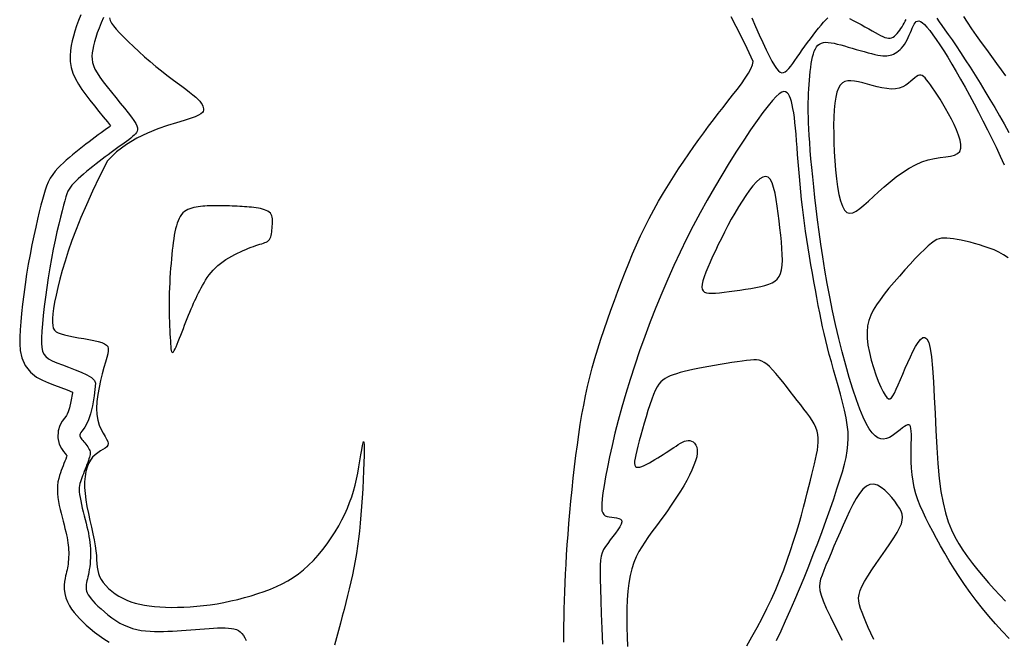
# Model space of a CAD drawing. Extents: x 0 to 34, y 0 to 22.
# Drawn here: x 26.4 to 27.2, y 3.7 to 4.1 of the extents above; entities that cross this region are included whole.
import ezdxf

# ---------------------------------------------------------------- set-up
doc = ezdxf.new("R2010")
doc.units = 0
doc.header["$LTSCALE"] = 0.25
doc.header["$MEASUREMENT"] = 0
doc.layers.get('0').update_dxf_attribs({"linetype": 'CONTINUOUS'})

# ---------------------------------------------------------------- blocks, each defined once
blk = doc.blocks.new('M-LOGO')
at = {"color": 7}
for points in [[(0.46963, 1.1985), (0.47159, 1.19394), (0.4735, 1.1896), (0.47533, 1.18554), (0.47707, 1.18185), (0.47868, 1.17859), (0.48014, 1.17584), (0.48142, 1.17363), (0.48255, 1.17196), (0.48357, 1.17079), (0.48449, 1.17007), (0.48536, 1.16978), (0.48621, 1.16986), (0.48706, 1.17028), (0.48795, 1.171), (0.48891, 1.17198), (0.48994, 1.1732), (0.49103, 1.17462), (0.49219, 1.17621), (0.4934, 1.17793), (0.49467, 1.17977), (0.496, 1.18168), (0.49738, 1.18364), (0.4988, 1.18562), (0.50024, 1.18758), (0.5017, 1.1895), (0.50314, 1.19135), (0.50454, 1.19309), (0.50589, 1.1947), (0.50716, 1.19614), (0.50833, 1.19739), (0.50939, 1.19843)], [(0.52067, 1.19809), (0.52264, 1.19712), (0.52468, 1.19607), (0.52674, 1.19496), (0.52877, 1.19383), (0.53072, 1.19274), (0.53252, 1.19171), (0.53415, 1.19077), (0.53561, 1.18995), (0.53691, 1.18925), (0.53808, 1.18868), (0.53915, 1.18825), (0.54012, 1.18797), (0.54102, 1.18785), (0.54186, 1.18789), (0.54267, 1.1881), (0.54346, 1.18847), (0.54421, 1.18897), (0.54493, 1.1896), (0.54562, 1.19032), (0.54629, 1.19112), (0.54693, 1.19199), (0.54755, 1.19289), (0.54814, 1.19383), (0.54872, 1.19478), (0.54928, 1.19574), (0.54983, 1.19669), (0.55038, 1.19764)], [(0.11895, 1.2001), (0.11779, 1.19714), (0.11677, 1.19429), (0.11587, 1.19156), (0.1151, 1.18894), (0.11445, 1.18642), (0.11393, 1.18398), (0.11353, 1.18146), (0.11332, 1.17871), (0.11342, 1.17572), (0.11393, 1.17262), (0.11485, 1.16958), (0.11612, 1.16668), (0.11766, 1.1639), (0.11945, 1.16113), (0.12148, 1.15831), (0.1237, 1.15541), (0.12602, 1.15249), (0.12837, 1.14958), (0.13067, 1.14677), (0.13281, 1.14414), (0.13453, 1.14199), (0.1337, 1.14139), (0.13237, 1.14044), (0.13096, 1.13943), (0.12951, 1.13838), (0.12801, 1.13728), (0.12646, 1.13614), (0.12487, 1.13495), (0.12323, 1.13372), (0.12157, 1.13244), (0.11986, 1.13111), (0.11814, 1.12974), (0.1164, 1.12833), (0.11468, 1.12691), (0.113, 1.12549), (0.11137, 1.12407), (0.10982, 1.12267), (0.10835, 1.1213), (0.10696, 1.11991), (0.1056, 1.11842), (0.10423, 1.11671), (0.10295, 1.11475), (0.10187, 1.11266), (0.10099, 1.11054), (0.10025, 1.10837), (0.09957, 1.10607), (0.09887, 1.10351), (0.09809, 1.10053), (0.09723, 1.09712), (0.09631, 1.09331), (0.09535, 1.08913), (0.09436, 1.08464), (0.09338, 1.07988), (0.09241, 1.0749), (0.09148, 1.06974), (0.09061, 1.06448), (0.08982, 1.0592), (0.0891, 1.05399), (0.08848, 1.04893), (0.08795, 1.0441), (0.08753, 1.03958), (0.08722, 1.03542), (0.08703, 1.03167), (0.087, 1.02819), (0.08723, 1.02464), (0.08804, 1.02079), (0.08983, 1.01679), (0.09262, 1.01332), (0.09581, 1.01083), (0.09895, 1.00911), (0.10205, 1.00775), (0.10526, 1.00651), (0.10854, 1.00529), (0.11172, 1.00408), (0.11456, 1.00291), (0.11461, 1.00288)], [(0.13071, 1.19865), (0.12952, 1.19582), (0.12847, 1.19312), (0.12755, 1.19057), (0.12676, 1.18817), (0.12609, 1.18592), (0.12556, 1.18383), (0.12515, 1.18189), (0.12487, 1.18012), (0.12474, 1.17845), (0.12479, 1.17684), (0.12506, 1.17522), (0.12557, 1.17354), (0.12635, 1.17174), (0.12744, 1.16977), (0.12887, 1.16756), (0.13065, 1.1651), (0.13269, 1.16242), (0.13491, 1.15962), (0.13721, 1.15678), (0.13951, 1.15398), (0.14169, 1.1513), (0.14367, 1.14882), (0.14535, 1.14663), (0.14666, 1.14478), (0.14761, 1.14324), (0.14823, 1.14198), (0.14855, 1.14093), (0.1486, 1.14004), (0.14843, 1.13927), (0.14804, 1.13857), (0.14749, 1.13788), (0.14679, 1.13716), (0.14597, 1.13641), (0.14503, 1.13563), (0.14399, 1.13481), (0.14285, 1.13395), (0.14164, 1.13306), (0.14036, 1.13214), (0.13902, 1.13118), (0.13764, 1.13018), (0.13621, 1.12915), (0.13475, 1.12808), (0.13325, 1.12698), (0.13171, 1.12583), (0.13014, 1.12465), (0.12854, 1.12342), (0.12692, 1.12215), (0.12527, 1.12084), (0.12362, 1.11951), (0.12199, 1.11816), (0.12042, 1.11684), (0.11893, 1.11554), (0.11754, 1.11429), (0.11629, 1.1131), (0.11519, 1.11201), (0.11426, 1.111), (0.11348, 1.11002), (0.11281, 1.109), (0.11222, 1.10785), (0.11167, 1.10651), (0.11112, 1.1049), (0.11053, 1.10294), (0.10988, 1.10056), (0.10913, 1.0977), (0.1083, 1.0944), (0.10741, 1.09069), (0.10647, 1.08663), (0.10551, 1.08226), (0.10455, 1.07763), (0.10361, 1.0728), (0.10271, 1.0678), (0.10187, 1.0627), (0.1011, 1.05758), (0.10041, 1.05252), (0.0998, 1.04761), (0.0993, 1.04295), (0.09889, 1.03862), (0.0986, 1.03472), (0.09843, 1.03133), (0.0984, 1.02851), (0.09856, 1.0262), (0.09895, 1.02432), (0.09964, 1.02279), (0.10067, 1.0215), (0.1021, 1.02039), (0.10399, 1.01935), (0.10639, 1.0183), (0.10931, 1.01717), (0.11256, 1.01596), (0.11593, 1.01467), (0.11918, 1.01333), (0.12211, 1.01194), (0.12448, 1.01051), (0.12606, 1.00906), (0.12664, 1.0076)], [(0.47032, 1.17573), (0.46721, 1.18243), (0.46426, 1.18849), (0.46145, 1.19397), (0.45877, 1.19893)], [(0.13394, 1.19847), (0.13426, 1.19714), (0.13495, 1.19578), (0.136, 1.19429), (0.13743, 1.19258), (0.13924, 1.1906), (0.14139, 1.18838), (0.14382, 1.18597), (0.14648, 1.18343), (0.1493, 1.18082), (0.15223, 1.17819), (0.15521, 1.1756), (0.1582, 1.1731), (0.16112, 1.17075), (0.16396, 1.16855), (0.16668, 1.1665), (0.16925, 1.16459), (0.17166, 1.16282), (0.17386, 1.16119), (0.17583, 1.15969), (0.17754, 1.15832), (0.17897, 1.15707), (0.18015, 1.15594), (0.18108, 1.15491), (0.18181, 1.15398), (0.18234, 1.15312), (0.18272, 1.15234), (0.18296, 1.15161), (0.18309, 1.15092), (0.18311, 1.15027), (0.18295, 1.14963), (0.18251, 1.14897), (0.18171, 1.14829), (0.18045, 1.14755), (0.17863, 1.14673), (0.17616, 1.14581), (0.17295, 1.14477), (0.16895, 1.14358), (0.16429, 1.14215), (0.15917, 1.14041), (0.15375, 1.13825), (0.14822, 1.13558), (0.14276, 1.13233), (0.13757, 1.1284), (0.13281, 1.12369)], [(0.5663, 1.19831), (0.56753, 1.19646), (0.56895, 1.19444), (0.57055, 1.19222), (0.57233, 1.18972), (0.57431, 1.18692), (0.57646, 1.18378), (0.57876, 1.18033), (0.58119, 1.17661), (0.5837, 1.17269), (0.58628, 1.1686), (0.58889, 1.16441), (0.5915, 1.16014), (0.59408, 1.15587), (0.59661, 1.15161), (0.59909, 1.14735), (0.60153, 1.14305), (0.60396, 1.13866)], [(0.58018, 1.19923), (0.58217, 1.19616), (0.58445, 1.19282), (0.58695, 1.18927), (0.58958, 1.18559), (0.59228, 1.18188), (0.59496, 1.1782), (0.59754, 1.17463), (0.59996, 1.17126), (0.60215, 1.16815)], [(0.6041, 0.87426), (0.60053, 0.87802), (0.59699, 0.8819), (0.59352, 0.88588), (0.59014, 0.88993), (0.58686, 0.89405), (0.58373, 0.8982), (0.58077, 0.90238), (0.57796, 0.90654), (0.5753, 0.91068), (0.5728, 0.91477), (0.57044, 0.91879), (0.56822, 0.9227), (0.56614, 0.9265), (0.56418, 0.93015), (0.56235, 0.93365), (0.56065, 0.93701), (0.5591, 0.94028), (0.5577, 0.94348), (0.55647, 0.94665), (0.55541, 0.94983), (0.55455, 0.95305), (0.55388, 0.95634), (0.55342, 0.95972), (0.55313, 0.96315), (0.55298, 0.96654), (0.55293, 0.96985), (0.55295, 0.97298), (0.553, 0.97589), (0.55304, 0.97849), (0.55304, 0.98073), (0.55296, 0.98254), (0.5528, 0.98394), (0.55253, 0.98495), (0.55216, 0.9856), (0.55167, 0.98591), (0.55105, 0.9859), (0.5503, 0.98559), (0.5494, 0.98502), (0.54834, 0.98421), (0.54715, 0.98324), (0.54585, 0.98218), (0.54446, 0.98111), (0.54301, 0.98012), (0.54151, 0.97929), (0.54, 0.97869), (0.53848, 0.9784), (0.53699, 0.9785), (0.53551, 0.97904), (0.53402, 0.98006), (0.53252, 0.98161), (0.531, 0.98374), (0.52942, 0.9865), (0.52779, 0.98992), (0.52608, 0.99405), (0.5243, 0.99892), (0.52246, 1.00445), (0.52059, 1.01052), (0.51872, 1.01705), (0.51687, 1.02391), (0.51508, 1.031), (0.51338, 1.03823), (0.51179, 1.04549), (0.51033, 1.05268), (0.50901, 1.05976), (0.50781, 1.06673), (0.50672, 1.07355), (0.50574, 1.08019), (0.50485, 1.08665), (0.50404, 1.09289), (0.5033, 1.0989), (0.50263, 1.10465), (0.50202, 1.11013), (0.50147, 1.11534), (0.50098, 1.12026), (0.50055, 1.1249), (0.50019, 1.12924), (0.49988, 1.13328), (0.49962, 1.13701), (0.49943, 1.14043), (0.49928, 1.14358), (0.49918, 1.14649), (0.49913, 1.14921), (0.49912, 1.15177), (0.49915, 1.15423), (0.49921, 1.15661), (0.49929, 1.15897), (0.49941, 1.16132), (0.49955, 1.16367), (0.49972, 1.16599), (0.49992, 1.16826), (0.50014, 1.17045), (0.50041, 1.17255), (0.5007, 1.17454), (0.50103, 1.1764), (0.5014, 1.1781), (0.50182, 1.17965), (0.5023, 1.18102), (0.50285, 1.18223), (0.50348, 1.18327), (0.50421, 1.18412), (0.50504, 1.1848), (0.50599, 1.18528), (0.50706, 1.18557), (0.50826, 1.18569), (0.50959, 1.18566), (0.51104, 1.18548), (0.5126, 1.18519), (0.51428, 1.1848), (0.51608, 1.18433), (0.51799, 1.1838), (0.52, 1.18322), (0.52209, 1.18262), (0.52421, 1.18201), (0.52632, 1.1814), (0.52839, 1.18082), (0.53038, 1.18028), (0.53225, 1.17979), (0.53396, 1.17938), (0.53548, 1.17906), (0.53684, 1.17882), (0.53805, 1.17867), (0.53914, 1.17861), (0.54014, 1.17863), (0.54107, 1.17874), (0.54195, 1.17893), (0.54282, 1.17921), (0.5437, 1.17956), (0.54457, 1.18001), (0.54544, 1.18054), (0.54629, 1.18116), (0.54713, 1.18187), (0.54794, 1.18269), (0.54871, 1.1836), (0.54944, 1.18463), (0.55013, 1.18575), (0.55077, 1.18695), (0.55138, 1.18821), (0.55195, 1.18948), (0.55249, 1.19074), (0.55302, 1.19197), (0.55352, 1.19313), (0.55402, 1.1942), (0.55451, 1.19514), (0.55502, 1.19592), (0.55557, 1.19649), (0.55618, 1.19683), (0.55689, 1.1969), (0.55772, 1.19665), (0.55868, 1.19605), (0.55981, 1.19506), (0.56112, 1.19366), (0.56261, 1.19186), (0.56425, 1.18969), (0.56603, 1.18718), (0.56793, 1.18435), (0.56995, 1.18124), (0.57205, 1.17786), (0.57423, 1.17425), (0.57647, 1.17044), (0.57875, 1.16644), (0.58107, 1.16229), (0.58341, 1.15801), (0.58576, 1.15362), (0.58811, 1.14914), (0.59044, 1.1446), (0.59275, 1.14003), (0.59502, 1.13543), (0.59725, 1.13084), (0.59944, 1.12624), (0.6016, 1.12165)], [(0.37141, 0.87233), (0.37142, 0.87652), (0.37146, 0.8808), (0.37152, 0.88516), (0.37162, 0.88959), (0.37174, 0.89407), (0.37189, 0.89861), (0.37207, 0.90325), (0.37229, 0.90801), (0.37255, 0.9129), (0.37286, 0.91795), (0.37321, 0.92318), (0.37361, 0.92862), (0.37406, 0.93427), (0.37456, 0.94008), (0.37511, 0.94602), (0.3757, 0.95201), (0.37634, 0.958), (0.37701, 0.96393), (0.37771, 0.96975), (0.37844, 0.9754), (0.3792, 0.98083), (0.38, 0.98608), (0.38086, 0.99118), (0.38177, 0.99615), (0.38275, 1.00105), (0.38382, 1.00591), (0.38499, 1.01076), (0.38627, 1.01563), (0.38766, 1.02057), (0.38915, 1.02556), (0.39075, 1.03058), (0.39242, 1.03563), (0.39415, 1.04068), (0.39595, 1.04573), (0.39778, 1.05075), (0.39964, 1.05573), (0.40151, 1.06066), (0.40341, 1.06554), (0.40535, 1.07037), (0.40733, 1.07514), (0.40938, 1.07986), (0.4115, 1.08452), (0.4137, 1.08913), (0.41599, 1.09369), (0.41839, 1.0982), (0.42088, 1.10264), (0.42343, 1.10701), (0.42605, 1.1113), (0.42869, 1.1155), (0.43136, 1.1196), (0.43403, 1.12359), (0.43669, 1.12746), (0.43931, 1.13121), (0.44191, 1.13485), (0.44447, 1.13838), (0.44702, 1.14182), (0.44955, 1.14518), (0.45206, 1.14848), (0.45457, 1.15171), (0.45706, 1.1549), (0.45954, 1.15805), (0.46194, 1.16113), (0.46418, 1.16409), (0.46619, 1.16689), (0.46788, 1.1695), (0.46919, 1.17187), (0.47003, 1.17396), (0.47032, 1.17573)], [(0.48256, 0.87317), (0.4849, 0.8782), (0.48728, 0.88343), (0.48968, 0.88884), (0.49211, 0.89442), (0.49455, 0.90014), (0.49698, 0.906), (0.4994, 0.91197), (0.50178, 0.91803), (0.50411, 0.92411), (0.50637, 0.93015), (0.50852, 0.93606), (0.51055, 0.94179), (0.51244, 0.94725), (0.51415, 0.95238), (0.51566, 0.95711), (0.51696, 0.96138), (0.51804, 0.96527), (0.51889, 0.96887), (0.5195, 0.97228), (0.51988, 0.97557), (0.52001, 0.97886), (0.5199, 0.98223), (0.51953, 0.98577), (0.51891, 0.98955), (0.51808, 0.99355), (0.51709, 0.99769), (0.51597, 1.00193), (0.51478, 1.00621), (0.51355, 1.01047), (0.51234, 1.01465), (0.51119, 1.0187), (0.51013, 1.02258), (0.50917, 1.02631), (0.50828, 1.02995), (0.50744, 1.03353), (0.50665, 1.03711), (0.50589, 1.04073), (0.50513, 1.04444), (0.50438, 1.04828), (0.50361, 1.05229), (0.50283, 1.05645), (0.50204, 1.06073), (0.50126, 1.06509), (0.5005, 1.06951), (0.49976, 1.07394), (0.49905, 1.07836), (0.49838, 1.08274), (0.49775, 1.08705), (0.49717, 1.09129), (0.49664, 1.09546), (0.49614, 1.09957), (0.49568, 1.10364), (0.49526, 1.10765), (0.49487, 1.11163), (0.49451, 1.11557), (0.49418, 1.11948), (0.49388, 1.12333), (0.49359, 1.1271), (0.49331, 1.13075), (0.49303, 1.13427), (0.49276, 1.13763), (0.49247, 1.14079), (0.49218, 1.14373), (0.49186, 1.14642), (0.49152, 1.14888), (0.49115, 1.15108), (0.49075, 1.15305), (0.49031, 1.15478), (0.48983, 1.15628), (0.4893, 1.15754), (0.48872, 1.15857), (0.48807, 1.15936), (0.48732, 1.15985), (0.48643, 1.15997), (0.48534, 1.15965), (0.48401, 1.15882), (0.4824, 1.15741), (0.48046, 1.15535), (0.47814, 1.15257), (0.47543, 1.14903), (0.47236, 1.14478), (0.469, 1.13993), (0.46541, 1.13457), (0.46166, 1.12878), (0.45781, 1.12265), (0.45393, 1.11629), (0.45008, 1.10978), (0.44631, 1.10319), (0.44264, 1.09654), (0.43906, 1.0898), (0.43558, 1.08298), (0.43218, 1.07606), (0.42888, 1.06903), (0.42566, 1.06187), (0.42252, 1.05458), (0.41948, 1.04716), (0.41654, 1.03964), (0.4137, 1.03207), (0.411, 1.0245), (0.40843, 1.01696), (0.40601, 1.0095), (0.40376, 1.00217), (0.40168, 0.99502), (0.39979, 0.98809), (0.39809, 0.98143), (0.39658, 0.9751), (0.39526, 0.96916), (0.39412, 0.96367), (0.39317, 0.95867), (0.3924, 0.95423), (0.39182, 0.9504), (0.39141, 0.94721), (0.39119, 0.94463), (0.39116, 0.94258), (0.39132, 0.94099), (0.39168, 0.93981), (0.39223, 0.93896), (0.39299, 0.93838), (0.39395, 0.938), (0.39511, 0.93775), (0.39639, 0.93758), (0.3977, 0.93743), (0.39896, 0.93726), (0.40008, 0.937), (0.40096, 0.9366), (0.40152, 0.936), (0.40168, 0.93515), (0.40137, 0.93402), (0.40066, 0.93263), (0.39964, 0.93106), (0.3984, 0.92934), (0.39704, 0.92755), (0.39565, 0.92573), (0.39432, 0.92394), (0.39314, 0.92224), (0.39219, 0.92065), (0.39147, 0.91904), (0.39094, 0.91725), (0.3906, 0.91514), (0.3904, 0.91253), (0.39034, 0.90928), (0.39038, 0.90521), (0.3905, 0.90018), (0.39068, 0.89409), (0.39092, 0.88709), (0.39124, 0.87939), (0.39164, 0.87121)], [(0.13281, 1.12369), (0.12872, 1.11551), (0.12508, 1.10788), (0.12185, 1.10077), (0.119, 1.09413), (0.11649, 1.08792), (0.1143, 1.08209), (0.11237, 1.07662), (0.11069, 1.07144), (0.10922, 1.06654), (0.10795, 1.06191), (0.10687, 1.0576), (0.10598, 1.05361), (0.10527, 1.04997), (0.10473, 1.0467), (0.10436, 1.04382), (0.10415, 1.04137), (0.1041, 1.03934), (0.10423, 1.0377), (0.10457, 1.03638), (0.10515, 1.03534), (0.106, 1.03452), (0.10716, 1.03387), (0.10864, 1.03333), (0.11048, 1.03284), (0.11268, 1.03236), (0.11516, 1.03187), (0.11781, 1.03139), (0.12053, 1.03089), (0.1232, 1.03039), (0.12573, 1.02987), (0.12799, 1.02934), (0.12989, 1.02879), (0.13134, 1.02821), (0.13236, 1.02755), (0.13299, 1.02675), (0.13328, 1.02576), (0.13326, 1.0245), (0.13298, 1.02294), (0.13248, 1.021), (0.13181, 1.01862), (0.13101, 1.01578), (0.13014, 1.01255), (0.12927, 1.00905), (0.12847, 1.00538), (0.1278, 1.00165), (0.12733, 0.99796), (0.12713, 0.99444), (0.12726, 0.99118), (0.12776, 0.98827), (0.12855, 0.9857), (0.12953, 0.98346), (0.13058, 0.98151), (0.13159, 0.97983), (0.13245, 0.97838), (0.13306, 0.97715), (0.1333, 0.97611), (0.13311, 0.97522), (0.13252, 0.97444), (0.13161, 0.97371), (0.13047, 0.97298), (0.12917, 0.9722), (0.12779, 0.97131), (0.12642, 0.97026), (0.12513, 0.969), (0.12398, 0.96748), (0.123, 0.9657), (0.1222, 0.96367), (0.12159, 0.9614), (0.12117, 0.95889), (0.12095, 0.95615), (0.12094, 0.95319), (0.12114, 0.95002), (0.12157, 0.94664), (0.12217, 0.94313), (0.12289, 0.93954), (0.12368, 0.93594), (0.12448, 0.93239), (0.12525, 0.92896), (0.12594, 0.92571), (0.12648, 0.92272), (0.12684, 0.92001), (0.12707, 0.91759), (0.12722, 0.91539), (0.12735, 0.91339), (0.12751, 0.91155), (0.12776, 0.90983), (0.12815, 0.90818), (0.12875, 0.90658), (0.1296, 0.90498), (0.13068, 0.9034), (0.13198, 0.90186), (0.13346, 0.90037), (0.13512, 0.89894), (0.13691, 0.89761), (0.13883, 0.89638), (0.14084, 0.89527), (0.14293, 0.8943), (0.14511, 0.89346), (0.14737, 0.89275), (0.14972, 0.89215), (0.15218, 0.89165), (0.15475, 0.89126), (0.15744, 0.89095), (0.16026, 0.89072), (0.1632, 0.89058), (0.16627, 0.8905), (0.16945, 0.89051), (0.17272, 0.8906), (0.17608, 0.89078), (0.17952, 0.89104), (0.18302, 0.89141), (0.18657, 0.89186), (0.19016, 0.89242), (0.19377, 0.89307), (0.19739, 0.89382), (0.20098, 0.89465), (0.20454, 0.89558), (0.20804, 0.89658), (0.21147, 0.89767), (0.2148, 0.89883), (0.21803, 0.90007), (0.22115, 0.9014), (0.22416, 0.90285), (0.22709, 0.90443), (0.22993, 0.90616), (0.23269, 0.90807), (0.23537, 0.91017), (0.23799, 0.91248), (0.24054, 0.91502), (0.24302, 0.91775), (0.24541, 0.92064), (0.24769, 0.92365), (0.24984, 0.92674), (0.25186, 0.92988), (0.25372, 0.93303), (0.25541, 0.93615), (0.25692, 0.93922), (0.25826, 0.94223), (0.25945, 0.94523), (0.2605, 0.94822), (0.26143, 0.95123), (0.26225, 0.95429), (0.26299, 0.95741), (0.26366, 0.96061), (0.26427, 0.96389), (0.26483, 0.96712), (0.26533, 0.97015), (0.26577, 0.97282), (0.26614, 0.97498), (0.26645, 0.97646), (0.26669, 0.97713), (0.26686, 0.97682), (0.26696, 0.97542), (0.26699, 0.97306), (0.26695, 0.9699), (0.26686, 0.96609), (0.26672, 0.96181), (0.26652, 0.95721), (0.26628, 0.95247), (0.26601, 0.94774), (0.2657, 0.94316), (0.26535, 0.93875), (0.26496, 0.93448), (0.26453, 0.93035), (0.26405, 0.92633), (0.26353, 0.92242), (0.26295, 0.91859), (0.26231, 0.91482), (0.26161, 0.91112), (0.26086, 0.90745), (0.26007, 0.90382), (0.25922, 0.90022), (0.25835, 0.89662), (0.25744, 0.89303), (0.25651, 0.88943), (0.25555, 0.88582), (0.25458, 0.88217), (0.25359, 0.87846), (0.25255, 0.87464), (0.25145, 0.87068)], [(0.60361, 1.07302), (0.60124, 1.07465), (0.59877, 1.07604), (0.59624, 1.07722), (0.59368, 1.07822), (0.59112, 1.07909), (0.58858, 1.07986), (0.58609, 1.08057), (0.58367, 1.0812), (0.58134, 1.08177), (0.57911, 1.08226), (0.57701, 1.08268), (0.57504, 1.08301), (0.57323, 1.08325), (0.5716, 1.08341), (0.57015, 1.08346), (0.56882, 1.08337), (0.56755, 1.0831), (0.56628, 1.0826), (0.56494, 1.08184), (0.56347, 1.08077), (0.56179, 1.07935), (0.55985, 1.07753), (0.55759, 1.0753), (0.55508, 1.07271), (0.55239, 1.06984), (0.5496, 1.06677), (0.54677, 1.06359), (0.54399, 1.06036), (0.54132, 1.05718), (0.53886, 1.05412), (0.53665, 1.05124), (0.53473, 1.04849), (0.5331, 1.04581), (0.53179, 1.04313), (0.5308, 1.04038), (0.53014, 1.03751), (0.52984, 1.03443), (0.5299, 1.03109), (0.53032, 1.02745), (0.53105, 1.0236), (0.53203, 1.01966), (0.53318, 1.01577), (0.53444, 1.01204), (0.53574, 1.00861), (0.53702, 1.00559), (0.5382, 1.00311), (0.53925, 1.00127), (0.54017, 1.00006), (0.54101, 0.99946), (0.54179, 0.99943), (0.54256, 0.99994), (0.54335, 1.00096), (0.54418, 1.00246), (0.54511, 1.00442), (0.54614, 1.00678), (0.54728, 1.00946), (0.54851, 1.01236), (0.54979, 1.01539), (0.55112, 1.01843), (0.55248, 1.0214), (0.55384, 1.02419), (0.55518, 1.02671), (0.55649, 1.02884), (0.55775, 1.03045), (0.55895, 1.0314), (0.56008, 1.03155), (0.56112, 1.03076), (0.56206, 1.02888), (0.56288, 1.02577), (0.56358, 1.0213), (0.56414, 1.01538), (0.56461, 1.00827), (0.56502, 1.00026), (0.56541, 0.99169), (0.56582, 0.98285), (0.56629, 0.97406), (0.56687, 0.96563), (0.56759, 0.95788), (0.56849, 0.95104), (0.56957, 0.94507), (0.57083, 0.93983), (0.57229, 0.93521), (0.57393, 0.93107), (0.57576, 0.92728), (0.57778, 0.92374), (0.58, 0.9203), (0.5824, 0.91686), (0.58496, 0.91343), (0.58767, 0.91001), (0.59048, 0.90662), (0.59338, 0.90328), (0.59633, 0.90001), (0.59931, 0.89682), (0.60229, 0.89372)], [(0.46697, 0.8704), (0.46969, 0.87518), (0.47237, 0.88001), (0.47499, 0.8849), (0.47751, 0.88984), (0.47993, 0.89483), (0.48221, 0.89988), (0.48435, 0.90497), (0.48634, 0.91006), (0.48819, 0.91513), (0.4899, 0.92013), (0.49149, 0.92503), (0.49295, 0.92978), (0.4943, 0.93435), (0.49553, 0.93871), (0.49666, 0.94281), (0.4977, 0.94667), (0.49864, 0.9503), (0.49951, 0.95371), (0.5003, 0.95692), (0.50104, 0.95993), (0.50171, 0.96277), (0.50234, 0.96544), (0.50293, 0.96796), (0.50345, 0.97034), (0.50388, 0.9726), (0.5042, 0.97475), (0.50437, 0.97682), (0.50437, 0.97881), (0.50418, 0.98073), (0.50377, 0.98262), (0.50311, 0.98448), (0.50223, 0.98633), (0.50115, 0.98819), (0.49988, 0.99009), (0.49845, 0.99205), (0.49688, 0.99408), (0.49518, 0.99622), (0.4934, 0.99848), (0.49153, 1.00086), (0.48962, 1.00333), (0.4877, 1.00581), (0.48578, 1.00825), (0.48391, 1.01057), (0.48211, 1.01273), (0.48042, 1.01464), (0.47886, 1.01626), (0.47744, 1.01754), (0.47612, 1.01849), (0.47485, 1.01915), (0.47354, 1.01955), (0.47216, 1.01975), (0.47062, 1.01977), (0.46887, 1.01964), (0.46686, 1.01941), (0.46453, 1.01912), (0.46193, 1.01876), (0.45912, 1.01835), (0.45617, 1.0179), (0.45314, 1.01742), (0.45009, 1.01691), (0.44708, 1.01639), (0.44418, 1.01586), (0.44145, 1.01532), (0.43888, 1.01479), (0.43648, 1.01424), (0.43426, 1.0137), (0.43219, 1.01314), (0.4303, 1.01257), (0.42857, 1.01198), (0.427, 1.01138), (0.42559, 1.01076), (0.42432, 1.01006), (0.42316, 1.00925), (0.42209, 1.00827), (0.42109, 1.00708), (0.42014, 1.00562), (0.4192, 1.00386), (0.41825, 1.00173), (0.41729, 0.99921), (0.41631, 0.99637), (0.41532, 0.9933), (0.41435, 0.99008), (0.4134, 0.98679), (0.41249, 0.98353), (0.41163, 0.98038), (0.41083, 0.97743), (0.41011, 0.97476), (0.40948, 0.97237), (0.40897, 0.97026), (0.40859, 0.96845), (0.40837, 0.96693), (0.40832, 0.9657), (0.40845, 0.96476), (0.4088, 0.96412), (0.40937, 0.96377), (0.41014, 0.96368), (0.41108, 0.96382), (0.41218, 0.96416), (0.4134, 0.96466), (0.41472, 0.96531), (0.41611, 0.96605), (0.41754, 0.96686), (0.419, 0.96772), (0.42046, 0.9686), (0.42193, 0.96951), (0.42338, 0.97042), (0.4248, 0.97133), (0.42619, 0.97224), (0.42754, 0.97312), (0.42883, 0.97398), (0.43006, 0.97479), (0.43122, 0.97555), (0.43233, 0.97623), (0.43339, 0.9768), (0.43441, 0.97725), (0.43539, 0.97755), (0.43634, 0.97769), (0.43727, 0.97764), (0.43817, 0.97738), (0.43901, 0.97691), (0.43976, 0.97621), (0.44038, 0.97529), (0.44084, 0.97413), (0.44109, 0.97273), (0.4411, 0.97109), (0.44083, 0.9692), (0.44026, 0.96706), (0.43941, 0.9647), (0.43833, 0.96218), (0.43704, 0.95953), (0.43559, 0.9568), (0.43402, 0.95404), (0.43236, 0.95128), (0.43066, 0.94857), (0.42894, 0.94594), (0.42721, 0.94341), (0.42548, 0.94094), (0.42376, 0.93853), (0.42204, 0.93617), (0.42032, 0.93384), (0.41862, 0.93154), (0.41693, 0.92925), (0.41527, 0.92696), (0.41365, 0.92462), (0.41209, 0.92219), (0.41062, 0.91962), (0.40925, 0.91688), (0.40802, 0.9139), (0.40695, 0.91066), (0.40605, 0.9071), (0.40535, 0.90319), (0.40483, 0.89897), (0.40448, 0.8945), (0.40429, 0.88982), (0.40423, 0.88498), (0.40429, 0.88005), (0.40447, 0.87507), (0.40473, 0.8701)], [(0.12664, 1.0076), (0.12586, 1.00099), (0.12496, 0.99572), (0.12398, 0.99162), (0.12297, 0.98851), (0.12196, 0.98621), (0.12101, 0.98456), (0.12017, 0.98338), (0.11947, 0.9825), (0.11895, 0.98177), (0.11862, 0.98114), (0.11844, 0.98059), (0.11841, 0.98009), (0.11852, 0.97962), (0.11874, 0.97917), (0.11906, 0.9787), (0.11947, 0.9782), (0.11994, 0.97764), (0.12047, 0.97704), (0.12102, 0.9764), (0.12157, 0.97574), (0.12211, 0.97506), (0.1226, 0.97437), (0.12303, 0.97369), (0.12338, 0.97302), (0.12362, 0.97237), (0.12377, 0.97173), (0.12382, 0.97108), (0.12378, 0.97041), (0.12366, 0.9697), (0.12347, 0.96893), (0.12321, 0.9681), (0.1229, 0.96717), (0.12253, 0.96616), (0.12211, 0.96506), (0.12167, 0.9639), (0.12121, 0.96271), (0.12074, 0.96151), (0.12028, 0.96033), (0.11984, 0.95917), (0.11942, 0.95808), (0.11905, 0.95706), (0.11873, 0.95609), (0.11846, 0.95514), (0.11826, 0.95416), (0.11813, 0.95313), (0.11809, 0.95202), (0.11814, 0.95078), (0.11828, 0.94939), (0.11853, 0.94782), (0.11887, 0.94609), (0.11927, 0.94424), (0.11973, 0.94232), (0.12022, 0.94034), (0.12073, 0.93834), (0.12123, 0.93637), (0.12171, 0.93445), (0.12215, 0.93262), (0.12255, 0.93086), (0.1229, 0.92917), (0.12321, 0.92752), (0.12347, 0.92591), (0.12368, 0.92432), (0.12384, 0.92274), (0.12395, 0.92115), (0.12401, 0.91954), (0.12401, 0.91793), (0.12397, 0.91632), (0.12388, 0.91474), (0.12376, 0.9132), (0.12359, 0.91171), (0.12339, 0.91028), (0.12316, 0.90894), (0.1229, 0.90768), (0.12263, 0.90651), (0.12236, 0.90541), (0.12212, 0.90438), (0.12191, 0.9034), (0.12175, 0.90246), (0.12166, 0.90156), (0.12167, 0.90068), (0.12177, 0.89981), (0.12199, 0.89893), (0.12234, 0.89803), (0.12283, 0.89709), (0.12348, 0.89609), (0.1243, 0.89501), (0.1253, 0.89384), (0.1265, 0.89255), (0.1279, 0.89114), (0.12949, 0.88964), (0.13124, 0.8881), (0.13313, 0.88655), (0.13513, 0.88504), (0.13722, 0.88362), (0.13937, 0.88231), (0.14157, 0.88118), (0.14378, 0.88024), (0.14602, 0.87949), (0.14827, 0.87892), (0.15053, 0.87849), (0.15281, 0.8782), (0.15511, 0.87801), (0.15743, 0.87791), (0.15976, 0.87788), (0.16211, 0.87791), (0.16447, 0.87797), (0.16684, 0.87808), (0.16923, 0.87821), (0.17162, 0.87837), (0.17402, 0.87855), (0.17642, 0.87874), (0.17883, 0.87894), (0.18123, 0.87913), (0.18361, 0.87932), (0.18594, 0.87949), (0.1882, 0.87962), (0.19036, 0.87972), (0.19241, 0.87977), (0.19431, 0.87976), (0.19605, 0.87968), (0.19761, 0.87953), (0.19899, 0.87927), (0.20022, 0.8789), (0.20132, 0.87839), (0.20229, 0.87773), (0.20317, 0.8769), (0.20397, 0.87587), (0.2047, 0.87463), (0.20539, 0.87316)], [(0.11461, 1.00288), (0.11457, 1.00261), (0.11379, 0.99801), (0.113, 0.99472), (0.1123, 0.99257), (0.11177, 0.99136), (0.11142, 0.99075), (0.11107, 0.99026), (0.11033, 0.98933), (0.10923, 0.98776), (0.10806, 0.98558), (0.10714, 0.98264), (0.10694, 0.97913), (0.10769, 0.97583), (0.10886, 0.97341), (0.10993, 0.97186), (0.11072, 0.97089), (0.11132, 0.97018), (0.1117, 0.96975), (0.11145, 0.9691), (0.11103, 0.968), (0.11058, 0.96684), (0.11012, 0.96564), (0.10965, 0.96444), (0.10919, 0.96325), (0.10874, 0.96207), (0.10829, 0.96083), (0.10782, 0.95943), (0.10737, 0.95782), (0.107, 0.95601), (0.10676, 0.95405), (0.10668, 0.95203), (0.10676, 0.94997), (0.10697, 0.9479), (0.1073, 0.94583), (0.1077, 0.94377), (0.10816, 0.9417), (0.10865, 0.93962), (0.10916, 0.93756), (0.10968, 0.93554), (0.11017, 0.93358), (0.11064, 0.93174), (0.11105, 0.93003), (0.11141, 0.92844), (0.11172, 0.92695), (0.11198, 0.92556), (0.11219, 0.92425), (0.11236, 0.92299), (0.11248, 0.92177), (0.11256, 0.92056), (0.11261, 0.91932), (0.11261, 0.91806), (0.11258, 0.91678), (0.11251, 0.91552), (0.11241, 0.9143), (0.11228, 0.91313), (0.11213, 0.91204), (0.11196, 0.91106), (0.11176, 0.91012), (0.11154, 0.90914), (0.11128, 0.90808), (0.11099, 0.90689), (0.1107, 0.90553), (0.11044, 0.90394), (0.11026, 0.90209), (0.11026, 0.9), (0.11053, 0.89774), (0.1111, 0.89547), (0.11194, 0.89331), (0.11297, 0.89133), (0.11414, 0.88953), (0.11541, 0.88786), (0.11679, 0.88625), (0.11828, 0.88464), (0.11995, 0.88297), (0.1218, 0.88122), (0.12385, 0.87942), (0.12608, 0.87759), (0.12848, 0.87578), (0.13105, 0.87402), (0.1338, 0.87236)], [(0.53334, 0.87376), (0.53186, 0.87699), (0.5305, 0.88004), (0.52927, 0.88288), (0.52818, 0.88549), (0.52724, 0.88784), (0.52647, 0.88994), (0.5259, 0.89185), (0.52555, 0.89365), (0.52547, 0.89543), (0.5257, 0.89727), (0.52626, 0.89925), (0.52719, 0.90146), (0.52853, 0.90398), (0.53028, 0.90686), (0.53237, 0.91004), (0.53468, 0.91341), (0.53709, 0.91687), (0.5395, 0.92033), (0.54179, 0.92367), (0.54386, 0.92679), (0.5456, 0.92961), (0.5469, 0.93204), (0.54779, 0.93413), (0.54827, 0.93597), (0.54839, 0.93762), (0.54816, 0.93918), (0.54761, 0.94071), (0.54677, 0.9423), (0.54567, 0.94403), (0.54432, 0.94594), (0.54277, 0.94793), (0.54106, 0.94989), (0.53922, 0.95168), (0.5373, 0.95318), (0.53532, 0.95426), (0.53334, 0.9548), (0.53138, 0.95467), (0.52949, 0.95378), (0.52765, 0.95219), (0.52586, 0.95), (0.52412, 0.9473), (0.52241, 0.94421), (0.52072, 0.9408), (0.51905, 0.93719), (0.51739, 0.93346), (0.51573, 0.92972), (0.5141, 0.92601), (0.51252, 0.92238), (0.51102, 0.91889), (0.50963, 0.91558), (0.50836, 0.91251), (0.50725, 0.90972), (0.50632, 0.90726), (0.5056, 0.90515), (0.50514, 0.90323), (0.50499, 0.90132), (0.50521, 0.89924), (0.50584, 0.8968), (0.50694, 0.89382), (0.50856, 0.89011), (0.51075, 0.88549), (0.51352, 0.87984), (0.51677, 0.87338)]]:
    blk.add_lwpolyline(points, dxfattribs=at)
for points in [[(0.57244, 1.14841), (0.57094, 1.15106), (0.56947, 1.15357), (0.56803, 1.15592), (0.56664, 1.15809), (0.56532, 1.16009), (0.56408, 1.1619), (0.56294, 1.16351), (0.5619, 1.16491), (0.56098, 1.1661), (0.56015, 1.16706), (0.55939, 1.16779), (0.55868, 1.16829), (0.55798, 1.16856), (0.55728, 1.16859), (0.55654, 1.16837), (0.55574, 1.1679), (0.55485, 1.16719), (0.55386, 1.1663), (0.55275, 1.16531), (0.5515, 1.16428), (0.55009, 1.1633), (0.5485, 1.16244), (0.54672, 1.16177), (0.54473, 1.16137), (0.54253, 1.16129), (0.54015, 1.16148), (0.53766, 1.16189), (0.5351, 1.16245), (0.53253, 1.16311), (0.53001, 1.1638), (0.52759, 1.16445), (0.52533, 1.16501), (0.52326, 1.16541), (0.5214, 1.16561), (0.51974, 1.16555), (0.51826, 1.16518), (0.51697, 1.16446), (0.51586, 1.16334), (0.51491, 1.16177), (0.51413, 1.15969), (0.51351, 1.15708), (0.51304, 1.15399), (0.5127, 1.15046), (0.51249, 1.14657), (0.5124, 1.14237), (0.51242, 1.13792), (0.51253, 1.13329), (0.51273, 1.12854), (0.51302, 1.12374), (0.51339, 1.11899), (0.51387, 1.11441), (0.51445, 1.11011), (0.51515, 1.10621), (0.51597, 1.10283), (0.51694, 1.10007), (0.51805, 1.09805), (0.51932, 1.09685), (0.52075, 1.09643), (0.52236, 1.09668), (0.52414, 1.09753), (0.5261, 1.09889), (0.52826, 1.10067), (0.53061, 1.10278), (0.53316, 1.10514), (0.53592, 1.10765), (0.53886, 1.11024), (0.54195, 1.11284), (0.54515, 1.11537), (0.54844, 1.11775), (0.55179, 1.1199), (0.55517, 1.12175), (0.55854, 1.12323), (0.56187, 1.12428), (0.56509, 1.12499), (0.56814, 1.12548), (0.57095, 1.12587), (0.57344, 1.12628), (0.57554, 1.12681), (0.57719, 1.12759), (0.57832, 1.12873), (0.57887, 1.13032), (0.57891, 1.13232), (0.5785, 1.13464), (0.57772, 1.1372), (0.57665, 1.13994), (0.57537, 1.14278), (0.57394, 1.14562)], [(0.48384, 1.0925), (0.48338, 1.09631), (0.48289, 1.10006), (0.48236, 1.10363), (0.48175, 1.10693), (0.48105, 1.10985), (0.48023, 1.11228), (0.47927, 1.11412), (0.47814, 1.11527), (0.47683, 1.11564), (0.47536, 1.1153), (0.47374, 1.11432), (0.47202, 1.11279), (0.47021, 1.11078), (0.46834, 1.10839), (0.46643, 1.10569), (0.46452, 1.10276), (0.46262, 1.09969), (0.46076, 1.0965), (0.45892, 1.09323), (0.45713, 1.08992), (0.4554, 1.08659), (0.45372, 1.08328), (0.45212, 1.08002), (0.45059, 1.07684), (0.44915, 1.07378), (0.44782, 1.07086), (0.44663, 1.06811), (0.44559, 1.06555), (0.44475, 1.06322), (0.44411, 1.06113), (0.44371, 1.05933), (0.44357, 1.05784), (0.44372, 1.05666), (0.44414, 1.05579), (0.44486, 1.05518), (0.44586, 1.0548), (0.44715, 1.05462), (0.44872, 1.05459), (0.45058, 1.05469), (0.45272, 1.05489), (0.45514, 1.05515), (0.45778, 1.05545), (0.46056, 1.05581), (0.46343, 1.05621), (0.4663, 1.05665), (0.46911, 1.05712), (0.47179, 1.05762), (0.47428, 1.05814), (0.47651, 1.05869), (0.47848, 1.05931), (0.4802, 1.06003), (0.48166, 1.06091), (0.48289, 1.06199), (0.48387, 1.06332), (0.48463, 1.06493), (0.48516, 1.06688), (0.48547, 1.0692), (0.4856, 1.07186), (0.48556, 1.07481), (0.48538, 1.07801), (0.48509, 1.08143), (0.48472, 1.08501), (0.48429, 1.08871)], [(0.21058, 1.09919), (0.20941, 1.09935), (0.20822, 1.09949), (0.20701, 1.09961), (0.20578, 1.09972), (0.20454, 1.09982), (0.20327, 1.0999), (0.20198, 1.09998), (0.20068, 1.10004), (0.19935, 1.1001), (0.198, 1.10015), (0.19665, 1.1002), (0.19529, 1.10024), (0.19394, 1.10027), (0.19259, 1.10029), (0.19127, 1.1003), (0.18996, 1.1003), (0.18868, 1.1003), (0.18743, 1.10028), (0.1862, 1.10025), (0.185, 1.1002), (0.18381, 1.10013), (0.18264, 1.10004), (0.18148, 1.09993), (0.18034, 1.09978), (0.1792, 1.0996), (0.17809, 1.09938), (0.177, 1.09911), (0.17595, 1.09877), (0.17494, 1.09835), (0.17399, 1.09785), (0.1731, 1.09724), (0.17228, 1.09653), (0.17155, 1.09569), (0.17089, 1.09474), (0.1703, 1.09366), (0.16977, 1.09248), (0.16929, 1.09117), (0.16887, 1.08976), (0.16848, 1.08825), (0.16813, 1.08662), (0.1678, 1.0849), (0.1675, 1.08307), (0.16722, 1.08115), (0.16696, 1.07913), (0.16672, 1.07702), (0.1665, 1.07482), (0.16628, 1.07254), (0.16608, 1.07016), (0.16589, 1.06771), (0.16571, 1.06519), (0.16555, 1.06262), (0.16541, 1.06002), (0.16528, 1.05739), (0.16519, 1.05476), (0.16512, 1.05214), (0.16509, 1.04955), (0.16508, 1.047), (0.16511, 1.0445), (0.16517, 1.04208), (0.16524, 1.03973), (0.16533, 1.03748), (0.16543, 1.03534), (0.16553, 1.03332), (0.16563, 1.03143), (0.16573, 1.02969), (0.16583, 1.02812), (0.16594, 1.02675), (0.16607, 1.0256), (0.16622, 1.0247), (0.16642, 1.02406), (0.16666, 1.02373), (0.16696, 1.02371), (0.16732, 1.02403), (0.16774, 1.02465), (0.16822, 1.02555), (0.16874, 1.02667), (0.1693, 1.02799), (0.16989, 1.02947), (0.17052, 1.03106), (0.17117, 1.03273), (0.17184, 1.03445), (0.17252, 1.0362), (0.17321, 1.03796), (0.1739, 1.03971), (0.17459, 1.04145), (0.17528, 1.04315), (0.17596, 1.0448), (0.17663, 1.04639), (0.17728, 1.0479), (0.17792, 1.04935), (0.17856, 1.05074), (0.17919, 1.05209), (0.17983, 1.05342), (0.18049, 1.05473), (0.18116, 1.05604), (0.18186, 1.05736), (0.18259, 1.05871), (0.18336, 1.06007), (0.18418, 1.06144), (0.18505, 1.0628), (0.18599, 1.06414), (0.187, 1.06545), (0.18809, 1.06672), (0.18927, 1.06793), (0.19055, 1.06908), (0.19191, 1.07018), (0.19333, 1.07121), (0.1948, 1.07218), (0.19631, 1.07309), (0.19784, 1.07396), (0.19937, 1.07477), (0.20089, 1.07553), (0.20238, 1.07625), (0.20383, 1.07692), (0.20525, 1.07754), (0.20662, 1.07811), (0.20793, 1.07863), (0.20918, 1.0791), (0.21037, 1.07951), (0.21149, 1.07988), (0.21252, 1.08019), (0.21348, 1.08048), (0.21436, 1.08075), (0.21516, 1.08103), (0.21588, 1.08134), (0.21651, 1.0817), (0.21706, 1.08213), (0.21752, 1.08266), (0.2179, 1.08329), (0.2182, 1.08402), (0.21843, 1.08484), (0.21862, 1.08572), (0.21875, 1.08665), (0.21886, 1.08762), (0.21894, 1.08862), (0.21902, 1.08962), (0.21909, 1.09061), (0.21914, 1.09158), (0.21915, 1.09252), (0.21911, 1.09343), (0.21899, 1.09428), (0.21878, 1.09508), (0.21847, 1.09581), (0.21802, 1.09646), (0.21743, 1.09702), (0.21671, 1.0975), (0.21588, 1.09791), (0.21495, 1.09826), (0.21394, 1.09855), (0.21286, 1.0988), (0.21174, 1.09901)]]:
    blk.add_lwpolyline(points, close=True, dxfattribs=at)

msp = doc.modelspace()

# ---------------------------------------------------------------- block references
at = {"xscale": 1.5, "yscale": 1.5, "zscale": 1.5}
msp.add_blockref('M-LOGO', (26.29463, 2.34662), dxfattribs=at)

doc.saveas('drawing.dxf')
